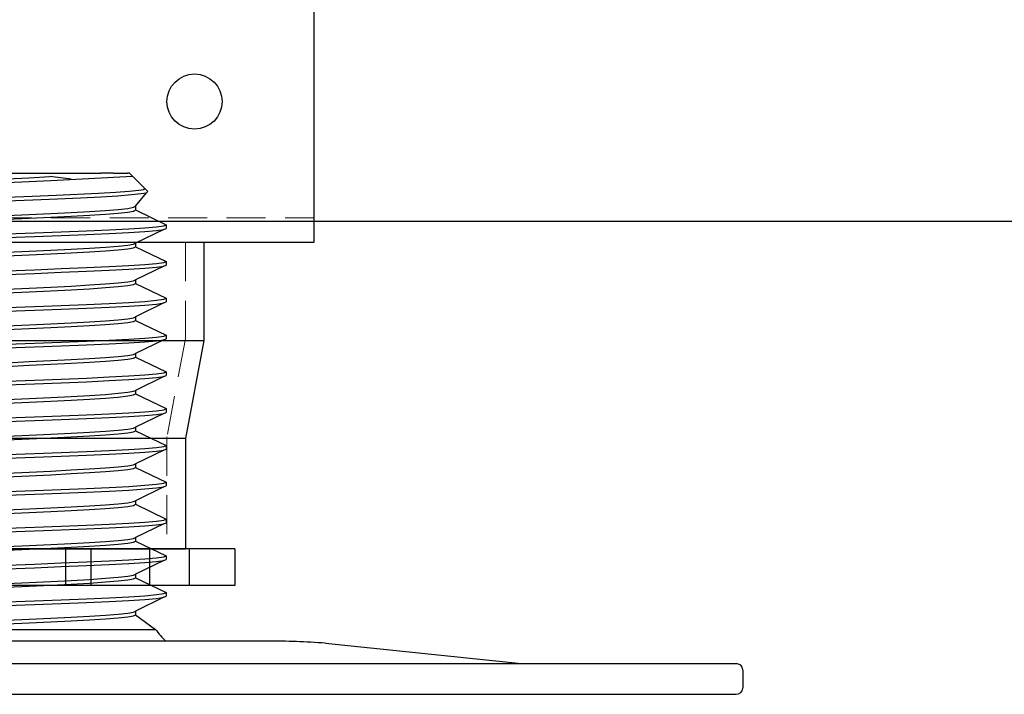
# Model space of a CAD drawing. Units: millimetres. Extents: x 639 to 6301, y -2685 to 711.
# Drawn here: x 2848 to 2928, y -268 to -213 of the extents above; entities that cross this region are included whole.
import ezdxf

# ---------------------------------------------------------------- set-up
doc = ezdxf.new("R2010")
doc.units = ezdxf.units.MM
doc.linetypes.add('DASHED2', pattern=[9.525, 6.35, -3.175])
doc.layers.add('Dimension-dashed', color=8, linetype='DASHED2', lineweight=9)

# ---------------------------------------------------------------- blocks, each defined once
blk = doc.blocks.new('locking-nut')
for p, q in [((-1417.677, -15.381), (-1417.677, -18.381)), ((-1380.62, -15.381), (-1417.677, -15.381)), ((-1413.96, -15.381), (-1413.96, -18.381)), ((-1384.652, -15.381), (-1413.644, -15.381)), ((-1410.73, -15.381), (-1410.73, -18.381)), ((-1405.942, -15.381), (-1405.942, -18.381)), ((-1403.867, -15.381), (-1403.867, -18.381)), ((-1394.429, -15.381), (-1394.429, -18.381)), ((-1392.355, -15.381), (-1392.355, -18.381)), ((-1387.567, -15.381), (-1387.567, -18.381)), ((-1384.337, -15.381), (-1384.337, -18.381)), ((-1380.62, -15.381), (-1380.62, -18.381)), ((-1380.62, -18.381), (-1417.677, -18.381))]:
    blk.add_line(p, q)
blk = doc.blocks.new('RD-FR-3-head-front')
for p, q in [((-1080.446, 651.915), (-1030.446, 651.915)), ((-1080.446, 630.415), (-1080.446, 651.915)), ((-1030.446, 630.415), (-1030.446, 651.915)), ((-1080.446, 630.415), (-1030.446, 630.415)), ((-1071.441, 630.415), (-1071.441, 622.415)), ((-1039.441, 630.415), (-1039.441, 622.415)), ((-1069.936, 614.415), (-1071.441, 622.415)), ((-1071.441, 622.415), (-1039.441, 622.415)), ((-1039.441, 622.415), (-1040.945, 614.415)), ((-1069.936, 605.415), (-1069.936, 614.415)), ((-1040.945, 614.415), (-1069.936, 614.415)), ((-1040.945, 614.415), (-1040.945, 605.415)), ((-1069.936, 605.415), (-1040.945, 605.415))]:
    blk.add_line(p, q)
for centre in [(-1070.696, 641.892), (-1040.196, 641.892)]:
    blk.add_circle(centre, 2.25)
at = {"layer": 'Dimension-dashed', "ltscale": 0.5}
blk.add_line((-1080.446, 632.415), (-1030.446, 632.415), dxfattribs=at)
for points in [[(-1069.941, 630.415), (-1069.941, 622.555), (-1068.436, 614.555), (-1068.436, 605.415)], [(-1040.941, 630.415), (-1040.941, 622.555), (-1042.445, 614.555), (-1042.445, 605.415)]]:
    blk.add_lwpolyline(points, dxfattribs=at)
blk = doc.blocks.new('RD-FR-2-top-side')
for name, p in [('RD-FR-3-head-front', (0, -50)), ('locking-nut', (343.708, 570.797))]:
    blk.add_blockref(name, p)
blk = doc.blocks.new('RP-FR-3-bottom')
for p, q in [((-1036.227, -31.231), (-1034.491, -31.231)), ((-1034.491, -31.231), (-1032.807, -31.231)), ((-1032.807, -31.231), (-1031.226, -31.231)), ((-1031.226, -31.231), (-1029.798, -31.231)), ((-1029.798, -31.231), (-1028.565, -31.231)), ((-1027.565, -31.231), (-1028.565, -31.231)), ((-1027.565, -31.231), (-1026.829, -31.231)), ((-1026.829, -31.231), (-1026.377, -31.231)), ((-1026.225, -31.231), (-1026.377, -31.231)), ((-1026.225, -31.231), (-1024.725, -32.731)), ((-1036.227, -31.681), (-1034.427, -31.597)), ((-1036.227, -31.981), (-1034.404, -31.897)), ((-1034.427, -31.597), (-1032.71, -31.514)), ((-1034.404, -31.897), (-1032.636, -31.814)), ((-1030.976, -31.731), (-1032.71, -31.514)), ((-1032.636, -31.814), (-1025.977, -31.48)), ((-1032.197, -33.014), (-1028.753, -32.857)), ((-1028.753, -32.857), (-1027.348, -32.773)), ((-1027.348, -32.773), (-1026.237, -32.69)), ((-1026.237, -32.69), (-1025.449, -32.607)), ((-1026.05, -32.981), (-1025.262, -32.898)), ((-1025.725, -33.931), (-1024.84, -32.841)), ((-1025.449, -32.607), (-1025.072, -32.556)), ((-1025.262, -32.898), (-1024.84, -32.841)), ((-1025.072, -32.556), (-1024.981, -32.474)), ((-1024.84, -32.841), (-1024.818, -32.814)), ((-1024.818, -32.814), (-1024.725, -32.731)), ((-1036.227, -33.181), (-1034.166, -33.098)), ((-1036.227, -33.481), (-1034.114, -33.398)), ((-1034.166, -33.098), (-1032.197, -33.014)), ((-1034.114, -33.398), (-1032.094, -33.314)), ((-1032.094, -33.314), (-1030.226, -33.231)), ((-1030.226, -33.231), (-1028.566, -33.148)), ((-1028.566, -33.148), (-1027.161, -33.064)), ((-1027.161, -33.064), (-1026.05, -32.981)), ((-1032.636, -34.515), (-1030.976, -34.431)), ((-1030.976, -34.431), (-1029.477, -34.348)), ((-1029.477, -34.348), (-1028.182, -34.265)), ((-1028.182, -34.265), (-1027.132, -34.181)), ((-1028.182, -34.565), (-1027.132, -34.481)), ((-1027.132, -34.181), (-1026.359, -34.098)), ((-1027.132, -34.481), (-1026.359, -34.398)), ((-1026.359, -34.098), (-1025.885, -34.015)), ((-1026.359, -34.398), (-1025.885, -34.315)), ((-1025.885, -34.015), (-1025.725, -33.931)), ((-1025.885, -34.315), (-1025.725, -34.231)), ((-1025.725, -33.931), (-1025.725, -34.231)), ((-1025.725, -34.231), (-1023.225, -35.431)), ((-1036.227, -34.681), (-1034.404, -34.598)), ((-1036.227, -34.981), (-1034.404, -34.898)), ((-1034.404, -34.598), (-1032.636, -34.515)), ((-1034.404, -34.898), (-1032.636, -34.815)), ((-1032.636, -34.815), (-1030.976, -34.731)), ((-1030.976, -34.731), (-1029.477, -34.648)), ((-1029.477, -34.648), (-1028.182, -34.565)), ((-1036.227, -36.182), (-1033.97, -36.098)), ((-1033.97, -36.098), (-1031.78, -36.015)), ((-1031.78, -36.015), (-1029.726, -35.932)), ((-1029.726, -35.932), (-1027.87, -35.848)), ((-1027.87, -35.848), (-1026.267, -35.765)), ((-1027.87, -36.148), (-1026.267, -36.065)), ((-1026.267, -35.765), (-1024.967, -35.682)), ((-1026.267, -36.065), (-1024.967, -35.982)), ((-1023.422, -35.815), (-1025.725, -36.937)), ((-1024.967, -35.682), (-1024.009, -35.598)), ((-1024.967, -35.982), (-1024.009, -35.898)), ((-1024.009, -35.598), (-1023.422, -35.515)), ((-1024.009, -35.898), (-1023.422, -35.815)), ((-1023.422, -35.515), (-1023.225, -35.431)), ((-1023.422, -35.815), (-1023.225, -35.732)), ((-1023.225, -35.431), (-1023.225, -35.732)), ((-1036.227, -36.482), (-1033.97, -36.398)), ((-1033.97, -36.398), (-1031.78, -36.315)), ((-1031.78, -36.315), (-1029.726, -36.232)), ((-1029.726, -36.232), (-1027.87, -36.148)), ((-1036.227, -37.682), (-1034.404, -37.599)), ((-1034.404, -37.599), (-1032.636, -37.515)), ((-1032.636, -37.515), (-1030.976, -37.432)), ((-1030.976, -37.432), (-1029.477, -37.348)), ((-1030.976, -37.732), (-1029.477, -37.649)), ((-1029.477, -37.348), (-1028.182, -37.265)), ((-1029.477, -37.649), (-1028.182, -37.565)), ((-1028.182, -37.265), (-1027.132, -37.182)), ((-1028.182, -37.565), (-1027.132, -37.482)), ((-1027.132, -37.182), (-1026.359, -37.098)), ((-1027.132, -37.482), (-1026.359, -37.399)), ((-1026.359, -37.098), (-1025.885, -37.015)), ((-1026.359, -37.399), (-1025.885, -37.315)), ((-1025.885, -37.015), (-1025.725, -36.937)), ((-1025.885, -37.315), (-1025.725, -37.232)), ((-1025.725, -36.937), (-1025.725, -37.232)), ((-1025.725, -37.232), (-1023.225, -38.432)), ((-1036.227, -37.982), (-1034.404, -37.899)), ((-1034.404, -37.899), (-1032.636, -37.815)), ((-1032.636, -37.815), (-1030.976, -37.732)), ((-1024.009, -38.599), (-1023.422, -38.515)), ((-1023.422, -38.515), (-1023.225, -38.432)), ((-1023.225, -38.432), (-1023.225, -38.732)), ((-1036.227, -39.182), (-1033.97, -39.099)), ((-1033.97, -39.099), (-1031.78, -39.015)), ((-1033.97, -39.399), (-1031.78, -39.316)), ((-1031.78, -39.015), (-1029.726, -38.932)), ((-1031.78, -39.316), (-1029.726, -39.232)), ((-1029.726, -38.932), (-1027.87, -38.849)), ((-1029.726, -39.232), (-1027.87, -39.149)), ((-1027.87, -38.849), (-1026.267, -38.765)), ((-1027.87, -39.149), (-1026.267, -39.066)), ((-1026.267, -38.765), (-1024.967, -38.682)), ((-1026.267, -39.066), (-1024.967, -38.982)), ((-1023.422, -38.815), (-1025.725, -39.938)), ((-1024.967, -38.682), (-1024.009, -38.599)), ((-1024.967, -38.982), (-1024.009, -38.899)), ((-1024.009, -38.899), (-1023.422, -38.815)), ((-1023.422, -38.815), (-1023.225, -38.732)), ((-1036.227, -39.482), (-1033.97, -39.399)), ((-1027.132, -40.182), (-1026.359, -40.099)), ((-1026.359, -40.099), (-1025.885, -40.016)), ((-1025.885, -40.016), (-1025.725, -39.938)), ((-1025.725, -39.938), (-1025.725, -40.232)), ((-1036.227, -40.682), (-1034.404, -40.599)), ((-1036.227, -40.983), (-1034.404, -40.899)), ((-1034.404, -40.599), (-1032.636, -40.516)), ((-1034.404, -40.899), (-1032.636, -40.816)), ((-1032.636, -40.516), (-1030.976, -40.432)), ((-1032.636, -40.816), (-1030.976, -40.732)), ((-1030.976, -40.432), (-1029.477, -40.349)), ((-1030.976, -40.732), (-1029.477, -40.649)), ((-1029.477, -40.349), (-1028.182, -40.266)), ((-1029.477, -40.649), (-1028.182, -40.566)), ((-1028.182, -40.266), (-1027.132, -40.182)), ((-1028.182, -40.566), (-1027.132, -40.482)), ((-1027.132, -40.482), (-1026.359, -40.399)), ((-1026.359, -40.399), (-1025.885, -40.316)), ((-1025.885, -40.316), (-1025.725, -40.232)), ((-1025.725, -40.232), (-1023.225, -41.433)), ((-1026.267, -41.766), (-1024.967, -41.683)), ((-1024.967, -41.683), (-1024.009, -41.599)), ((-1024.009, -41.599), (-1023.422, -41.516)), ((-1023.422, -41.516), (-1023.225, -41.433)), ((-1023.225, -41.433), (-1023.225, -41.733)), ((-1036.227, -42.183), (-1033.97, -42.099)), ((-1036.227, -42.483), (-1033.97, -42.399)), ((-1033.97, -42.099), (-1031.78, -42.016)), ((-1033.97, -42.399), (-1031.78, -42.316)), ((-1031.78, -42.016), (-1029.726, -41.933)), ((-1031.78, -42.316), (-1029.726, -42.233)), ((-1029.726, -41.933), (-1027.87, -41.849)), ((-1029.726, -42.233), (-1027.87, -42.149)), ((-1027.87, -41.849), (-1026.267, -41.766)), ((-1027.87, -42.149), (-1026.267, -42.066)), ((-1026.267, -42.066), (-1024.967, -41.983)), ((-1023.422, -41.816), (-1025.725, -42.939)), ((-1024.967, -41.983), (-1024.009, -41.899)), ((-1024.009, -41.899), (-1023.422, -41.816)), ((-1023.422, -41.816), (-1023.225, -41.733)), ((-1029.477, -43.35), (-1028.182, -43.266)), ((-1028.182, -43.266), (-1027.132, -43.183)), ((-1027.132, -43.183), (-1026.359, -43.1)), ((-1026.359, -43.1), (-1025.885, -43.016)), ((-1026.359, -43.4), (-1025.885, -43.316)), ((-1025.885, -43.016), (-1025.725, -42.939)), ((-1025.885, -43.316), (-1025.725, -43.233)), ((-1025.725, -42.939), (-1025.725, -43.233)), ((-1025.725, -43.233), (-1023.225, -44.433)), ((-1036.227, -43.683), (-1034.404, -43.6)), ((-1036.227, -43.983), (-1034.404, -43.9)), ((-1034.404, -43.6), (-1032.636, -43.516)), ((-1034.404, -43.9), (-1032.636, -43.816)), ((-1032.636, -43.516), (-1030.976, -43.433)), ((-1032.636, -43.816), (-1030.976, -43.733)), ((-1030.976, -43.433), (-1029.477, -43.35)), ((-1030.976, -43.733), (-1029.477, -43.65)), ((-1029.477, -43.65), (-1028.182, -43.566)), ((-1028.182, -43.566), (-1027.132, -43.483)), ((-1027.132, -43.483), (-1026.359, -43.4)), ((-1031.78, -45.017), (-1029.726, -44.933)), ((-1029.726, -44.933), (-1027.87, -44.85)), ((-1027.87, -44.85), (-1026.267, -44.767)), ((-1026.267, -44.767), (-1024.967, -44.683)), ((-1023.422, -44.817), (-1025.725, -45.939)), ((-1024.967, -44.683), (-1024.009, -44.6)), ((-1024.967, -44.983), (-1024.009, -44.9)), ((-1024.009, -44.6), (-1023.422, -44.517)), ((-1024.009, -44.9), (-1023.422, -44.817)), ((-1023.422, -44.517), (-1023.225, -44.433)), ((-1023.422, -44.817), (-1023.225, -44.733)), ((-1023.225, -44.433), (-1023.225, -44.733)), ((-1036.227, -45.183), (-1033.97, -45.1)), ((-1036.227, -45.483), (-1033.97, -45.4)), ((-1033.97, -45.1), (-1031.78, -45.017)), ((-1033.97, -45.4), (-1031.78, -45.317)), ((-1031.78, -45.317), (-1029.726, -45.233)), ((-1029.726, -45.233), (-1027.87, -45.15)), ((-1027.87, -45.15), (-1026.267, -45.067)), ((-1026.267, -45.067), (-1024.967, -44.983)), ((-1034.404, -46.6), (-1032.636, -46.517)), ((-1032.636, -46.517), (-1030.976, -46.434)), ((-1030.976, -46.434), (-1029.477, -46.35)), ((-1029.477, -46.35), (-1028.182, -46.267)), ((-1028.182, -46.267), (-1027.132, -46.184)), ((-1028.182, -46.567), (-1027.132, -46.484)), ((-1027.132, -46.184), (-1026.359, -46.1)), ((-1027.132, -46.484), (-1026.359, -46.4)), ((-1026.359, -46.1), (-1025.885, -46.017)), ((-1026.359, -46.4), (-1025.885, -46.317)), ((-1025.885, -46.017), (-1025.725, -45.939)), ((-1025.885, -46.317), (-1025.725, -46.234)), ((-1025.725, -45.939), (-1025.725, -46.234)), ((-1025.725, -46.234), (-1023.225, -47.434)), ((-1036.227, -46.684), (-1034.404, -46.6)), ((-1036.227, -46.984), (-1034.404, -46.9)), ((-1034.404, -46.9), (-1032.636, -46.817)), ((-1032.636, -46.817), (-1030.976, -46.734)), ((-1030.976, -46.734), (-1029.477, -46.65)), ((-1029.477, -46.65), (-1028.182, -46.567)), ((-1036.227, -48.184), (-1033.97, -48.101)), ((-1033.97, -48.101), (-1031.78, -48.017)), ((-1031.78, -48.017), (-1029.726, -47.934)), ((-1029.726, -47.934), (-1027.87, -47.851)), ((-1029.726, -48.234), (-1027.87, -48.151)), ((-1027.87, -47.851), (-1026.267, -47.767)), ((-1027.87, -48.151), (-1026.267, -48.067)), ((-1026.267, -47.767), (-1024.967, -47.684)), ((-1026.267, -48.067), (-1024.967, -47.984)), ((-1023.422, -47.817), (-1025.725, -48.94)), ((-1024.967, -47.684), (-1024.009, -47.601)), ((-1024.967, -47.984), (-1024.009, -47.901)), ((-1024.009, -47.601), (-1023.422, -47.517)), ((-1024.009, -47.901), (-1023.422, -47.817)), ((-1023.422, -47.517), (-1023.225, -47.434)), ((-1023.422, -47.817), (-1023.225, -47.734)), ((-1023.225, -47.434), (-1023.225, -47.734)), ((-1036.227, -48.484), (-1033.97, -48.401)), ((-1033.97, -48.401), (-1031.78, -48.317)), ((-1031.78, -48.317), (-1029.726, -48.234)), ((-1025.885, -49.017), (-1025.725, -48.94)), ((-1025.725, -48.94), (-1025.725, -49.234)), ((-1036.227, -49.684), (-1034.404, -49.601)), ((-1034.404, -49.601), (-1032.636, -49.518)), ((-1032.636, -49.518), (-1030.976, -49.434)), ((-1032.636, -49.818), (-1030.976, -49.734)), ((-1030.976, -49.434), (-1029.477, -49.351)), ((-1030.976, -49.734), (-1029.477, -49.651)), ((-1029.477, -49.351), (-1028.182, -49.268)), ((-1029.477, -49.651), (-1028.182, -49.568)), ((-1028.182, -49.268), (-1027.132, -49.184)), ((-1028.182, -49.568), (-1027.132, -49.484)), ((-1027.132, -49.184), (-1026.359, -49.101)), ((-1027.132, -49.484), (-1026.359, -49.401)), ((-1026.359, -49.101), (-1025.885, -49.017)), ((-1026.359, -49.401), (-1025.885, -49.318)), ((-1025.885, -49.318), (-1025.725, -49.234)), ((-1025.725, -49.234), (-1023.225, -50.434)), ((-1036.227, -49.984), (-1034.404, -49.901)), ((-1034.404, -49.901), (-1032.636, -49.818)), ((-1024.009, -50.601), (-1023.422, -50.518)), ((-1023.422, -50.518), (-1023.225, -50.434)), ((-1023.225, -50.434), (-1023.225, -50.734)), ((-1036.227, -51.185), (-1033.97, -51.101)), ((-1033.97, -51.101), (-1031.78, -51.018)), ((-1033.97, -51.401), (-1031.78, -51.318)), ((-1031.78, -51.018), (-1029.726, -50.935)), ((-1031.78, -51.318), (-1029.726, -51.235)), ((-1029.726, -50.935), (-1027.87, -50.851)), ((-1029.726, -51.235), (-1027.87, -51.151)), ((-1027.87, -50.851), (-1026.267, -50.768)), ((-1027.87, -51.151), (-1026.267, -51.068)), ((-1026.267, -50.768), (-1024.967, -50.684)), ((-1026.267, -51.068), (-1024.967, -50.985)), ((-1023.422, -50.818), (-1025.725, -51.94)), ((-1024.967, -50.684), (-1024.009, -50.601)), ((-1024.967, -50.985), (-1024.009, -50.901)), ((-1024.009, -50.901), (-1023.422, -50.818)), ((-1023.422, -50.818), (-1023.225, -50.734)), ((-1036.227, -51.485), (-1033.97, -51.401)), ((-1027.132, -52.185), (-1026.359, -52.101)), ((-1026.359, -52.101), (-1025.885, -52.018)), ((-1025.885, -52.018), (-1025.725, -51.94)), ((-1025.725, -51.94), (-1025.725, -52.235)), ((-1036.227, -52.685), (-1034.404, -52.602)), ((-1036.227, -52.985), (-1034.404, -52.902)), ((-1034.404, -52.602), (-1032.636, -52.518)), ((-1034.404, -52.902), (-1032.636, -52.818)), ((-1032.636, -52.518), (-1030.976, -52.435)), ((-1032.636, -52.818), (-1030.976, -52.735)), ((-1030.976, -52.435), (-1029.477, -52.351)), ((-1030.976, -52.735), (-1029.477, -52.652)), ((-1029.477, -52.351), (-1028.182, -52.268)), ((-1029.477, -52.652), (-1028.182, -52.568)), ((-1028.182, -52.268), (-1027.132, -52.185)), ((-1028.182, -52.568), (-1027.132, -52.485)), ((-1027.132, -52.485), (-1026.359, -52.401)), ((-1026.359, -52.401), (-1025.885, -52.318)), ((-1025.885, -52.318), (-1025.725, -52.235)), ((-1025.725, -52.235), (-1023.225, -53.435)), ((-1027.87, -53.852), (-1026.267, -53.768)), ((-1026.267, -53.768), (-1024.967, -53.685)), ((-1024.967, -53.685), (-1024.009, -53.602)), ((-1024.009, -53.602), (-1023.422, -53.518)), ((-1023.422, -53.518), (-1023.225, -53.435)), ((-1023.422, -53.818), (-1023.225, -53.735)), ((-1023.225, -53.435), (-1023.225, -53.735)), ((-1036.227, -54.185), (-1033.97, -54.102)), ((-1036.227, -54.485), (-1033.97, -54.402)), ((-1033.97, -54.102), (-1031.78, -54.018)), ((-1033.97, -54.402), (-1031.78, -54.319)), ((-1031.78, -54.018), (-1029.726, -53.935)), ((-1031.78, -54.319), (-1029.726, -54.235)), ((-1029.726, -53.935), (-1027.87, -53.852)), ((-1029.726, -54.235), (-1027.87, -54.152)), ((-1027.87, -54.152), (-1026.267, -54.068)), ((-1026.267, -54.068), (-1024.967, -53.985)), ((-1023.422, -53.818), (-1025.725, -54.941)), ((-1024.967, -53.985), (-1024.009, -53.902)), ((-1024.009, -53.902), (-1023.422, -53.818)), ((-1030.976, -55.435), (-1029.477, -55.352)), ((-1029.477, -55.352), (-1028.182, -55.269)), ((-1028.182, -55.269), (-1027.132, -55.185)), ((-1027.132, -55.185), (-1026.359, -55.102)), ((-1026.359, -55.102), (-1025.885, -55.019)), ((-1026.359, -55.402), (-1025.885, -55.319)), ((-1025.885, -55.019), (-1025.725, -54.941)), ((-1025.885, -55.319), (-1025.725, -55.235)), ((-1025.725, -54.941), (-1025.725, -55.235)), ((-1025.725, -55.235), (-1023.225, -56.436)), ((-1036.227, -55.685), (-1034.404, -55.602)), ((-1036.227, -55.986), (-1034.404, -55.902)), ((-1034.404, -55.602), (-1032.636, -55.519)), ((-1034.404, -55.902), (-1032.636, -55.819)), ((-1032.636, -55.519), (-1030.976, -55.435)), ((-1032.636, -55.819), (-1030.976, -55.735)), ((-1030.976, -55.735), (-1029.477, -55.652)), ((-1029.477, -55.652), (-1028.182, -55.569)), ((-1028.182, -55.569), (-1027.132, -55.485)), ((-1027.132, -55.485), (-1026.359, -55.402)), ((-1031.78, -57.019), (-1029.726, -56.936)), ((-1029.726, -56.936), (-1027.87, -56.852)), ((-1027.87, -56.852), (-1026.267, -56.769)), ((-1026.267, -56.769), (-1024.967, -56.686)), ((-1023.422, -56.819), (-1025.725, -57.941)), ((-1024.967, -56.686), (-1024.009, -56.602)), ((-1024.967, -56.986), (-1024.009, -56.902)), ((-1024.009, -56.602), (-1023.422, -56.519)), ((-1024.009, -56.902), (-1023.422, -56.819)), ((-1023.422, -56.519), (-1023.225, -56.436)), ((-1023.422, -56.819), (-1023.225, -56.736)), ((-1023.225, -56.436), (-1023.225, -56.736)), ((-1036.227, -57.186), (-1033.97, -57.102)), ((-1036.227, -57.486), (-1033.97, -57.402)), ((-1033.97, -57.102), (-1031.78, -57.019)), ((-1033.97, -57.402), (-1031.78, -57.319)), ((-1031.78, -57.319), (-1029.726, -57.236)), ((-1029.726, -57.236), (-1027.87, -57.152)), ((-1027.87, -57.152), (-1026.267, -57.069)), ((-1026.267, -57.069), (-1024.967, -56.986)), ((-1034.404, -58.603), (-1032.636, -58.519)), ((-1032.636, -58.519), (-1030.976, -58.436)), ((-1030.976, -58.436), (-1029.477, -58.353)), ((-1029.477, -58.353), (-1028.182, -58.269)), ((-1029.477, -58.653), (-1028.182, -58.569)), ((-1028.182, -58.269), (-1027.132, -58.186)), ((-1028.182, -58.569), (-1027.132, -58.486)), ((-1027.132, -58.186), (-1026.359, -58.103)), ((-1027.132, -58.486), (-1026.359, -58.403)), ((-1026.359, -58.103), (-1025.885, -58.019)), ((-1026.359, -58.403), (-1025.885, -58.319)), ((-1025.885, -58.019), (-1025.725, -57.941)), ((-1025.885, -58.319), (-1025.725, -58.236)), ((-1025.725, -57.941), (-1025.725, -58.236)), ((-1025.725, -58.236), (-1023.225, -59.436)), ((-1036.227, -58.686), (-1034.404, -58.603)), ((-1036.227, -58.986), (-1034.404, -58.903)), ((-1034.404, -58.903), (-1032.636, -58.819)), ((-1032.636, -58.819), (-1030.976, -58.736)), ((-1030.976, -58.736), (-1029.477, -58.653)), ((-1036.227, -60.186), (-1033.97, -60.103)), ((-1033.97, -60.103), (-1031.78, -60.02)), ((-1031.78, -60.02), (-1029.726, -59.936)), ((-1029.726, -59.936), (-1027.87, -59.853)), ((-1029.726, -60.236), (-1027.87, -60.153)), ((-1027.87, -59.853), (-1026.267, -59.77)), ((-1027.87, -60.153), (-1026.267, -60.07)), ((-1026.267, -59.77), (-1024.967, -59.686)), ((-1026.267, -60.07), (-1024.967, -59.986)), ((-1023.422, -59.82), (-1025.725, -60.942)), ((-1024.967, -59.686), (-1024.009, -59.603)), ((-1024.967, -59.986), (-1024.009, -59.903)), ((-1024.009, -59.603), (-1023.422, -59.52)), ((-1024.009, -59.903), (-1023.422, -59.82)), ((-1023.422, -59.52), (-1023.225, -59.436)), ((-1023.422, -59.82), (-1023.225, -59.736)), ((-1023.225, -59.436), (-1023.225, -59.736)), ((-1036.227, -60.486), (-1033.97, -60.403)), ((-1033.97, -60.403), (-1031.78, -60.32)), ((-1031.78, -60.32), (-1029.726, -60.236)), ((-1025.885, -61.02), (-1025.725, -60.942)), ((-1025.725, -60.942), (-1025.725, -61.237)), ((-1036.227, -61.687), (-1034.404, -61.603)), ((-1034.404, -61.603), (-1032.636, -61.52)), ((-1032.636, -61.52), (-1030.976, -61.437)), ((-1032.636, -61.82), (-1030.976, -61.737)), ((-1030.976, -61.437), (-1029.477, -61.353)), ((-1030.976, -61.737), (-1029.477, -61.653)), ((-1029.477, -61.353), (-1028.182, -61.27)), ((-1029.477, -61.653), (-1028.182, -61.57)), ((-1028.182, -61.27), (-1027.132, -61.187)), ((-1028.182, -61.57), (-1027.132, -61.487)), ((-1027.132, -61.187), (-1026.359, -61.103)), ((-1027.132, -61.487), (-1026.359, -61.403)), ((-1026.359, -61.103), (-1025.885, -61.02)), ((-1026.359, -61.403), (-1025.885, -61.32)), ((-1025.885, -61.32), (-1025.725, -61.237)), ((-1025.725, -61.237), (-1023.225, -62.437)), ((-1036.227, -61.987), (-1034.404, -61.903)), ((-1034.404, -61.903), (-1032.636, -61.82)), ((-1024.009, -62.604), (-1023.422, -62.52)), ((-1023.422, -62.52), (-1023.225, -62.437)), ((-1023.225, -62.437), (-1023.225, -62.737)), ((-1036.227, -63.187), (-1033.97, -63.104)), ((-1033.97, -63.104), (-1031.78, -63.02)), ((-1033.97, -63.404), (-1031.78, -63.32)), ((-1031.78, -63.02), (-1029.726, -62.937)), ((-1031.78, -63.32), (-1029.726, -63.237)), ((-1029.726, -62.937), (-1027.87, -62.854)), ((-1029.726, -63.237), (-1027.87, -63.154)), ((-1027.87, -62.854), (-1026.267, -62.77)), ((-1027.87, -63.154), (-1026.267, -63.07)), ((-1026.267, -62.77), (-1024.967, -62.687)), ((-1026.267, -63.07), (-1024.967, -62.987)), ((-1023.422, -62.82), (-1025.725, -63.943)), ((-1024.967, -62.687), (-1024.009, -62.604)), ((-1024.967, -62.987), (-1024.009, -62.904)), ((-1024.009, -62.904), (-1023.422, -62.82)), ((-1023.422, -62.82), (-1023.225, -62.737)), ((-1036.227, -63.487), (-1033.97, -63.404)), ((-1028.182, -64.271), (-1027.132, -64.187)), ((-1027.132, -64.187), (-1026.359, -64.104)), ((-1026.359, -64.104), (-1025.885, -64.02)), ((-1025.885, -64.02), (-1025.725, -63.943)), ((-1025.725, -63.943), (-1025.725, -64.237)), ((-1036.227, -64.687), (-1034.404, -64.604)), ((-1036.227, -64.987), (-1034.404, -64.904)), ((-1034.404, -64.604), (-1032.636, -64.521)), ((-1034.404, -64.904), (-1032.636, -64.821)), ((-1032.636, -64.521), (-1030.976, -64.437)), ((-1032.636, -64.821), (-1030.976, -64.737)), ((-1030.976, -64.437), (-1029.477, -64.354)), ((-1030.976, -64.737), (-1029.477, -64.654)), ((-1029.477, -64.354), (-1028.182, -64.271)), ((-1029.477, -64.654), (-1028.182, -64.571)), ((-1028.182, -64.571), (-1027.132, -64.487)), ((-1027.132, -64.487), (-1026.359, -64.404)), ((-1026.359, -64.404), (-1025.885, -64.321)), ((-1025.885, -64.321), (-1025.725, -64.237)), ((-1025.725, -64.237), (-1023.225, -65.437)), ((-1027.87, -65.854), (-1026.267, -65.771)), ((-1026.267, -65.771), (-1024.967, -65.687)), ((-1024.967, -65.687), (-1024.009, -65.604)), ((-1024.009, -65.604), (-1023.422, -65.521)), ((-1023.422, -65.521), (-1023.225, -65.437)), ((-1023.422, -65.821), (-1023.225, -65.737)), ((-1023.225, -65.437), (-1023.225, -65.737)), ((-1036.227, -66.188), (-1033.97, -66.104)), ((-1036.227, -66.488), (-1033.97, -66.404)), ((-1033.97, -66.104), (-1031.78, -66.021)), ((-1033.97, -66.404), (-1031.78, -66.321)), ((-1031.78, -66.021), (-1029.726, -65.937)), ((-1031.78, -66.321), (-1029.726, -66.238)), ((-1029.726, -65.937), (-1027.87, -65.854)), ((-1029.726, -66.238), (-1027.87, -66.154)), ((-1027.87, -66.154), (-1026.267, -66.071)), ((-1026.267, -66.071), (-1024.967, -65.988)), ((-1023.422, -65.821), (-1025.725, -66.943)), ((-1024.967, -65.988), (-1024.009, -65.904)), ((-1024.009, -65.904), (-1023.422, -65.821)), ((-1030.976, -67.438), (-1029.477, -67.354)), ((-1029.477, -67.354), (-1028.182, -67.271)), ((-1028.182, -67.271), (-1027.132, -67.188)), ((-1027.132, -67.188), (-1026.359, -67.104)), ((-1027.132, -67.488), (-1026.359, -67.404)), ((-1026.359, -67.104), (-1025.885, -67.021)), ((-1026.359, -67.404), (-1025.885, -67.321)), ((-1025.885, -67.021), (-1025.725, -66.943)), ((-1025.885, -67.321), (-1025.725, -67.238)), ((-1025.725, -66.943), (-1025.725, -67.238)), ((-1025.725, -67.238), (-1024.095, -68.438)), ((-1036.227, -67.688), (-1034.404, -67.604)), ((-1036.227, -67.988), (-1034.404, -67.905)), ((-1034.404, -67.604), (-1032.636, -67.521)), ((-1034.404, -67.905), (-1032.636, -67.821)), ((-1032.636, -67.521), (-1030.976, -67.438)), ((-1032.636, -67.821), (-1030.976, -67.738)), ((-1030.976, -67.738), (-1029.477, -67.655)), ((-1029.477, -67.655), (-1028.182, -67.571)), ((-1028.182, -67.571), (-1027.132, -67.488)), ((-1048.356, -68.433), (-1024.099, -68.433)), ((-1014.987, -69.408), (-1036.227, -69.408)), ((-1010.259, -69.567), (-994.263, -71.231)), ((-1036.227, -71.231), (-976.779, -71.231)), ((-976.779, -71.231), (-976.727, -71.231)), ((-976.227, -71.731), (-976.227, -73.231)), ((-976.227, -72.231), (-976.227, -73.231)), ((-1036.227, -73.731), (-976.779, -73.731))]:
    blk.add_line(p, q)
for centre, radius, start, end in [((-1019.341, -65.145), 5.784, 214.65071, 227.48871), ((-1014.186, -115.829), 46.428, 85.14822, 90.98833), ((-976.753, -71.757), 0.527, 2.83426, 92.83426), ((-976.753, -73.205), 0.527, 267.16574, 357.16574)]:
    blk.add_arc(centre, radius, start, end)

msp = doc.modelspace()

# ---------------------------------------------------------------- linework, layer by layer
msp.add_line((3449.665, -229.116), (2354.316, -229.116))

# ---------------------------------------------------------------- block references
for name, p in [('RD-FR-2-top-side', (3902.63, -811.232)), ('RP-FR-3-bottom', (3883.355, -193.95))]:
    msp.add_blockref(name, p)

doc.saveas('drawing.dxf')
